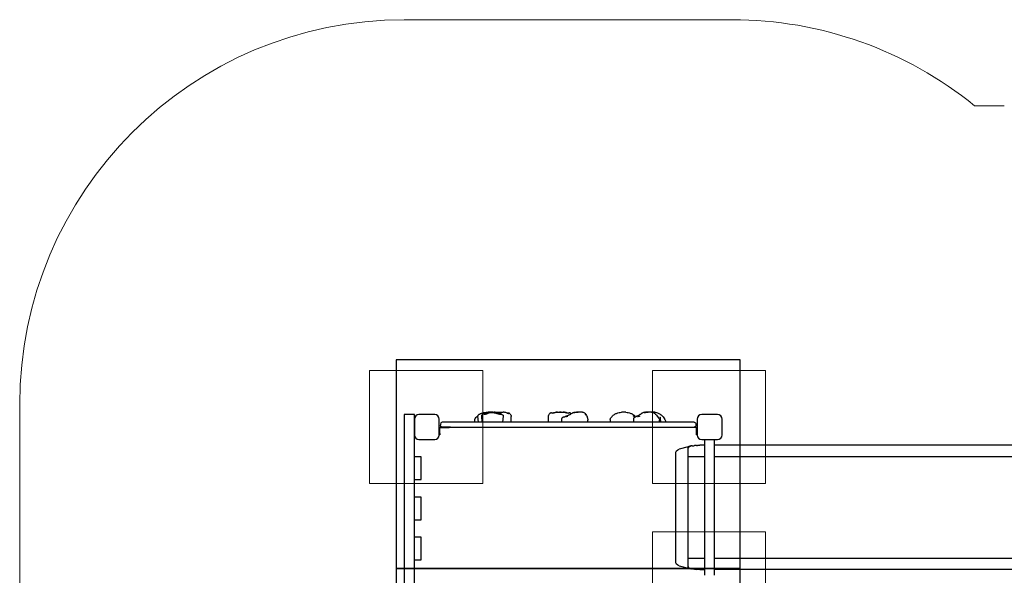
# Model space of a CAD drawing. Units: millimetres. Extents: x 1684 to 20336, y -6443 to 7315.
# Drawn here: x 1684 to 6036, y 4860 to 7315 of the extents above; entities that cross this region are included whole.
import ezdxf

# ---------------------------------------------------------------- set-up
doc = ezdxf.new("R2010")
doc.units = ezdxf.units.MM
for name, color, linetype, lineweight in [('Aufprall', 72, 'Continuous', 9), ('Fundament', 9, 'Continuous', 5), ('Geräte', 130, 'Continuous', 25)]:
    doc.layers.add(name, color=color, linetype=linetype, lineweight=lineweight)

msp = doc.modelspace()

# ---------------------------------------------------------------- linework, layer by layer
at = {"layer": 'Aufprall'}
for p, q in [((3383.7, 7315.2), (4833.7, 7315.2)), ((5905, 6935.2), (6036.4, 6935.2)), ((1683.7, 4165.2), (1683.7, 5615.2))]:
    msp.add_line(p, q, dxfattribs=at)
for centre, start, end in [((3383.7, 5615.2), 90, 180), ((4833.7, 5615.2), 50.9386, 90)]:
    msp.add_arc(centre, 1700, start, end, dxfattribs=at)
at = {"layer": 'Fundament'}
for points in [[(3730.7, 5265.2), (3730.7, 5765.2), (3230.7, 5765.2), (3230.7, 5265.2)], [(4980.7, 5265.2), (4980.7, 5765.2), (4480.7, 5765.2), (4480.7, 5265.2)], [(4980.7, 4552.2), (4980.7, 5052.2), (4480.7, 5052.2), (4480.7, 4552.2)]]:
    msp.add_lwpolyline(points, close=True, dxfattribs=at)
at = {"layer": 'Geräte', "ltscale": 1.31579}
for p, q in [((3772.7, 5580.8), (3754.7, 5580.8)), ((3786.3, 5581.2), (3799.2, 5581.2)), ((3799.2, 5581.2), (3808.2, 5581.2)), ((3808.2, 5581.2), (3821.1, 5581.2)), ((4056.3, 5581.2), (4061.2, 5581.2)), ((4061.2, 5581.2), (4071.3, 5581.2)), ((4071.3, 5581.2), (4076.1, 5581.2)), ((4076.1, 5581.2), (4086.2, 5581.2)), ((4086.2, 5581.2), (4091.1, 5581.2)), ((4147.9, 5581.2), (4147.8, 5581.2)), ((4149.6, 5581.2), (4147.9, 5581.2)), ((4362.7, 5580.8), (4344.7, 5580.8)), ((4454.7, 5581.2), (4454.4, 5581.2)), ((4456, 5581.2), (4454.7, 5581.2)), ((4492.7, 5580.5), (4475.5, 5580.5)), ((3428.7, 5570.2), (3383.7, 5570.2)), ((3383.7, 5570.2), (3383.7, 4210.2)), ((3428.7, 4210.2), (3428.7, 5570.2)), ((3428.7, 5550.2), (3428.7, 5480.2)), ((3518.7, 5570.2), (3448.7, 5570.2)), ((3538.7, 5480.2), (3538.7, 5550.2)), ((3543.7, 5528.2), (3543.7, 5523.2)), ((4665.7, 5536.2), (3551.7, 5536.2)), ((3694.9, 5548), (3694.9, 5536.2)), ((3711.4, 5536.2), (3709, 5563.7)), ((3728.4, 5536.2), (3726, 5564)), ((3819.4, 5536.2), (3821.8, 5563.5)), ((3856.2, 5536.2), (3856.2, 5561.2)), ((4021.2, 5536.2), (4021.2, 5561.2)), ((4080.3, 5536.2), (4080.3, 5550.2)), ((4190.3, 5566.8), (4188.9, 5569.2)), ((4191, 5565.2), (4195.3, 5548.5)), ((4195.6, 5536.2), (4195.6, 5546)), ((4293.7, 5548.3), (4293.7, 5536.2)), ((4398, 5536.2), (4398, 5550.5)), ((4497.8, 5568.9), (4495.6, 5571.1)), ((4498.2, 5568.4), (4510.4, 5552)), ((4512.4, 5536.2), (4512.4, 5546)), ((4516.2, 5536.2), (4516.2, 5539.6)), ((4538.7, 5536.2), (4538.7, 5539.6)), ((4673.7, 5523.2), (4673.7, 5528.2)), ((4678.7, 5550.2), (4678.7, 5480.2)), ((4768.7, 5570.2), (4698.7, 5570.2)), ((4788.7, 5480.2), (4788.7, 5550.2)), ((3541.2, 5487.2), (3541.2, 5510.2)), ((3541.2, 5487.2), (3541.2, 5480.2)), ((3588.7, 5515.2), (3543.7, 5515.2)), ((3543.7, 5512.7), (3581.7, 5512.7)), ((3588.7, 5512.7), (3581.7, 5512.7)), ((3585.3, 5515.2), (4632.1, 5515.2)), ((3588.7, 5512.7), (3588.7, 5515.2)), ((4628.7, 5515.2), (4628.7, 5512.7)), ((4628.7, 5515.2), (4673.7, 5515.2)), ((4635.7, 5512.7), (4628.7, 5512.7)), ((4673.7, 5512.7), (4635.7, 5512.7)), ((4676.2, 5487.2), (4676.2, 5510.2)), ((4676.2, 5480.2), (4676.2, 5487.2)), ((3448.7, 5460.2), (3518.7, 5460.2)), ((3538.7, 5480.2), (3541.2, 5480.2)), ((4676.2, 5480.2), (4678.7, 5480.2)), ((4698.7, 5460.2), (4768.7, 5460.2)), ((4583.7, 4921.9), (4583.7, 5398.5)), ((4638.7, 5428.6), (4598.5, 5417.9)), ((4649.8, 5431.6), (4638.7, 5428.6)), ((4638.7, 5417.1), (4638.7, 5428.6)), ((4638.7, 4903.3), (4638.7, 5417.1)), ((4711.7, 5435.2), (4690.5, 5435.2)), ((6986.2, 5435.2), (4755.7, 5435.2)), ((3458.7, 5383.1), (3428.7, 5383.1)), ((3458.7, 5283.1), (3458.7, 5383.1)), ((3428.7, 5283.1), (3458.7, 5283.1)), ((3458.7, 5205.9), (3428.7, 5205.9)), ((3458.7, 5105.9), (3458.7, 5205.9)), ((3428.7, 5105.9), (3458.7, 5105.9)), ((3458.7, 5028.8), (3428.7, 5028.8)), ((3458.7, 4928.8), (3458.7, 5028.8)), ((3428.7, 4928.8), (3458.7, 4928.8)), ((4868.7, 4890.2), (3348.7, 4890.2)), ((3348.7, 4890.2), (4868.7, 4890.2)), ((3348.7, 4890.2), (4868.7, 4890.2)), ((4598.5, 4902.6), (4638.7, 4891.8)), ((4638.7, 4891.8), (4638.7, 4903.3)), ((4638.7, 4891.8), (4649.8, 4888.9)), ((4690.5, 4885.2), (4711.7, 4885.2)), ((6986.2, 4885.2), (4755.7, 4885.2))]:
    msp.add_line(p, q, dxfattribs=at)
at = {"layer": 'Geräte'}
for p, q in [((4711.7, 5460.2), (4711.7, 4860.2)), ((4755.7, 4860.2), (4755.7, 5460.2)), ((4638.7, 5385.8), (4711.7, 5385.8)), ((4755.7, 5385.8), (7599.5, 5385.8)), ((4711.7, 4934.6), (4638.7, 4934.6)), ((7599.5, 4934.6), (4755.7, 4934.6))]:
    msp.add_line(p, q, dxfattribs=at)
at = {"layer": 'Geräte', "ltscale": 1.31579}
msp.add_lwpolyline([(4868.7, 5812), (3348.7, 5812), (3348.7, 4890.2), (3348.7, 3968.4), (4868.7, 3968.4), (4868.7, 4890.2)], close=True, dxfattribs=at)
at = {"layer": 'Geräte', "ltscale": 1.31579, "extrusion": (0, 0, -1)}
for centre, radius, start, end in [((-3763.7, 5454.8), 126.4, 73.3844, 75.5249), ((-3763.7, 5484.6), 96.7, 76.3506, 84.6578), ((-3763.7, 5484.6), 96.7, 95.3422, 100.0899), ((-3763.7, 5454.8), 126.4, 112.4053, 115.7139), ((-3836.2, 5561.2), 20, 132.7681, 180), ((-4041.2, 5561.2), 20, 0, 47.2319), ((-4106.2, 5561.2), 20, 132.7681, 140.7504), ((-4353.7, 5484.6), 96.7, 70.7598, 84.6578), ((-4353.7, 5484.6), 96.7, 95.3422, 109.2402), ((-4483.7, 5523.4), 57.8, 98.956, 122.1334), ((-4185.6, 5546), 10, 165.6007, 180), ((-4502.4, 5546), 10, 143.5258, 180), ((-4506.2, 5539.6), 10, 177.0962, 180), ((-4483.7, 5523.4), 57.8, 132.7592, 160.2501), ((-4528.7, 5539.6), 10, 160.2501, 180), ((-4665.7, 5528.2), 8, 90, 180), ((-3543.7, 5510.2), 2.5, 0, 90), ((-3551.7, 5523.2), 8, 270, 0), ((-4665.7, 5523.2), 8, 180, 270), ((-4673.7, 5510.2), 5, 90, 180), ((-4603.7, 5398.5), 20, 0, 75), ((-4603.7, 4921.9), 20, 285, 0)]:
    msp.add_arc(centre, radius, start, end, dxfattribs=at)
at = {"layer": 'Geräte', "ltscale": 1.31579}
for centre, radius, start, end in [((3448.7, 5550.2), 20, 90, 180), ((3518.7, 5550.2), 20, 0, 90), ((3551.7, 5528.2), 8, 90, 180), ((4698.7, 5550.2), 20, 90, 180), ((4768.7, 5550.2), 20, 0, 90), ((3543.7, 5510.2), 5, 90, 180), ((4673.7, 5510.2), 2.5, 0, 90), ((3448.7, 5480.2), 20, 180, 270), ((3518.7, 5480.2), 20, 270, 0), ((4698.7, 5480.2), 20, 180, 270), ((4768.7, 5480.2), 20, 270, 0)]:
    msp.add_arc(centre, radius, start, end, dxfattribs=at)
at = {"layer": 'Geräte', "ltscale": 1.31579, "extrusion": (0, 0, -1)}
for centre, major_axis, ratio, start_param, end_param in [((3788.8, 5556.4), (18, -18.7), 0.902769, 3.845608, 3.858372), ((3818.6, 5556.5), (17.9, 18.7), 0.903275, 5.569269, 5.582081)]:
    msp.add_ellipse(centre, major_axis=major_axis, ratio=ratio, start_param=start_param, end_param=end_param, dxfattribs=at)
at = {"layer": 'Geräte', "ltscale": 1.31579}
for centre, major_axis, ratio, start_param, end_param in [((4058.8, 5556.5), (-17.9, 18.7), 0.903275, 5.569269, 5.582081), ((4088.6, 5556.4), (-18, -18.7), 0.902769, 3.845608, 3.858372), ((4147.8, 5530.2), (0, 51), 0.990197, 0, 0.049592), ((4181.4, 5562.1), (9.26, 3.88), 0.781764, 6.168843, 7.285717), ((4490.5, 5562.1), (7.57, 6.56), 0.653703, 6.23289, 6.854245)]:
    msp.add_ellipse(centre, major_axis=major_axis, ratio=ratio, start_param=start_param, end_param=end_param, dxfattribs=at)
for points, knots in [([(3727.6, 5576), (3726.9, 5575.8), (3726.2, 5575.5), (3724.8, 5575), (3724.1, 5574.8), (3722.5, 5574.2), (3721.7, 5573.9), (3720.1, 5573.2), (3719.3, 5572.9), (3717.7, 5572.1), (3716.8, 5571.8), (3715.9, 5571.4)], [4.175898, 4.175898, 4.175898, 4.175898, 4.491867, 4.491867, 4.807835, 4.807835, 5.123803, 5.123803, 5.439771, 5.439771, 5.75574, 5.75574, 5.75574, 5.75574]), ([(3727.9, 5568.8), (3728.4, 5569.3), (3728.8, 5569.8), (3729.6, 5570.6), (3730, 5571), (3730.5, 5571.6), (3730.7, 5571.8), (3730.8, 5572.1), (3730.8, 5572.1), (3730.8, 5572.1)], [0, 0, 0, 0, 0.390958, 0.390958, 0.781916, 0.781916, 1.172875, 1.172875, 1.396166, 1.396166, 1.396166, 1.396166]), ([(3731.8, 5576.9), (3731.8, 5576.9), (3731.8, 5576.9), (3732, 5576.9), (3732.1, 5576.9), (3732.3, 5576.9), (3732.4, 5576.9), (3732.6, 5576.9), (3732.6, 5576.9), (3732.8, 5576.8), (3732.9, 5576.8), (3733.1, 5576.8), (3733.2, 5576.8), (3733.4, 5576.8), (3733.5, 5576.8), (3733.5, 5576.8), (3733.5, 5576.8), (3733.5, 5576.8)], [-0.0072813, -0.0072813, -0.0072813, -0.0072813, 0, 0, 0.1576908, 0.1576908, 0.2461267, 0.2461267, 0.3185552, 0.3185552, 0.4017008, 0.4017008, 0.5400223, 0.5400223, 0.5773463, 0.5773463, 0.5846266, 0.5846266, 0.5846266, 0.5846266]), ([(3765.7, 5580.6), (3763.9, 5580.5), (3761.8, 5580.4), (3757.5, 5580.1), (3755.2, 5579.9), (3750.7, 5579.5), (3748.4, 5579.3), (3744.1, 5578.9), (3742.1, 5578.6), (3738.4, 5578.2), (3736.8, 5578), (3734.1, 5577.6), (3733.1, 5577.5), (3732.2, 5577.3), (3732.2, 5577.2), (3732.1, 5577.2)], [0, 0, 0, 0, 0.680867, 0.680867, 1.357315, 1.357315, 2.031894, 2.031894, 2.711761, 2.711761, 3.398543, 3.398543, 4.106838, 4.106838, 4.168049, 4.168049, 4.168049, 4.168049]), ([(3733, 5576.9), (3733, 5576.9), (3733.1, 5576.9), (3733.4, 5576.9), (3733.8, 5576.9), (3735.2, 5576.9), (3736.2, 5576.9), (3738.9, 5577.1), (3740.6, 5577.2), (3744.3, 5577.4), (3746.4, 5577.5), (3750.8, 5577.9), (3753, 5578.1), (3757.4, 5578.5), (3759.6, 5578.7), (3763, 5579), (3764.3, 5579.2), (3765.6, 5579.3)], [5.002381, 5.002381, 5.002381, 5.002381, 5.165049, 5.165049, 5.565096, 5.565096, 6.153093, 6.153093, 6.799376, 6.799376, 7.464018, 7.464018, 8.130862, 8.130862, 8.798273, 8.798273, 9.259865, 9.259865, 9.259865, 9.259865]), ([(3748.2, 5577.4), (3747.2, 5577.4), (3746.1, 5577.3), (3743.7, 5577), (3742.5, 5576.8), (3740.3, 5576.3), (3739.2, 5575.9), (3737.3, 5575.2), (3736.5, 5574.8), (3735.3, 5574), (3734.9, 5573.6), (3734.6, 5572.8), (3734.7, 5572.5), (3735.3, 5572), (3735.8, 5571.7), (3737.3, 5571.4), (3738.2, 5571.3), (3740.2, 5571.3), (3741.3, 5571.4), (3743.7, 5571.7), (3744.9, 5572), (3747.1, 5572.5), (3748.2, 5572.8), (3750.1, 5573.6), (3750.9, 5574), (3752.1, 5574.8), (3752.5, 5575.2), (3752.8, 5575.9), (3752.7, 5576.3), (3752.1, 5576.8), (3751.5, 5577), (3750.1, 5577.3), (3749.2, 5577.4), (3748.2, 5577.4)], [0, 0, 0, 0, 0.338079, 0.338079, 0.676157, 0.676157, 1.034333, 1.034333, 1.392509, 1.392509, 1.751396, 1.751396, 2.110284, 2.110284, 2.448442, 2.448442, 2.7866, 2.7866, 3.124758, 3.124758, 3.462917, 3.462917, 3.821804, 3.821804, 4.180691, 4.180691, 4.538867, 4.538867, 4.897043, 4.897043, 5.235122, 5.235122, 5.5732, 5.5732, 5.5732, 5.5732]), ([(3765.6, 5579.3), (3766.7, 5579.4), (3767.9, 5579.5), (3770.5, 5579.6), (3771.9, 5579.6), (3774.6, 5579.4), (3776, 5579.3), (3778.8, 5579), (3780.1, 5578.8), (3782.8, 5578.3), (3784, 5578), (3785.2, 5577.7)], [0, 0, 0, 0, 0.394538, 0.394538, 0.789076, 0.789076, 1.183614, 1.183614, 1.578151, 1.578151, 1.972689, 1.972689, 1.972689, 1.972689]), ([(3785.1, 5578.9), (3783.9, 5579.2), (3782.7, 5579.4), (3780.1, 5579.8), (3778.7, 5580), (3776, 5580.3), (3774.6, 5580.4), (3771.9, 5580.6), (3770.6, 5580.7), (3768.1, 5580.7), (3766.9, 5580.7), (3765.7, 5580.6)], [0, 0, 0, 0, 0.393256, 0.393256, 0.786512, 0.786512, 1.179768, 1.179768, 1.573024, 1.573024, 1.96628, 1.96628, 1.96628, 1.96628]), ([(3785.9, 5581.2), (3783.9, 5581.2), (3781.9, 5580.9), (3779.3, 5580.4), (3778.7, 5580.3), (3778.2, 5580.1)], [0, 0, 0, 0, 0.552832, 0.552832, 0.7113939, 0.7113939, 0.7113939, 0.7113939]), ([(3811.9, 5571.7), (3811.1, 5572), (3810.1, 5572.3), (3807.5, 5573.1), (3806, 5573.6), (3802.7, 5574.5), (3800.9, 5575), (3797, 5576), (3795, 5576.6), (3791, 5577.5), (3789, 5578), (3786.4, 5578.6), (3785.8, 5578.8), (3785.1, 5578.9)], [4.265338, 4.265338, 4.265338, 4.265338, 4.934402, 4.934402, 5.549803, 5.549803, 6.161464, 6.161464, 6.775432, 6.775432, 7.386015, 7.386015, 7.610659, 7.610659, 7.610659, 7.610659]), ([(3785.2, 5577.7), (3786.9, 5577.2), (3788.8, 5576.7), (3792.6, 5575.7), (3794.6, 5575.2), (3798.5, 5574.3), (3800.3, 5573.8), (3803.8, 5573), (3805.4, 5572.6), (3808, 5572.1), (3809.1, 5571.8), (3810.2, 5571.6), (3810.5, 5571.6), (3810.9, 5571.5), (3811.1, 5571.5), (3811.1, 5571.5), (3811.2, 5571.5), (3811.2, 5571.5)], [0, 0, 0, 0, 0.598857, 0.598857, 1.205482, 1.205482, 1.806545, 1.806545, 2.390549, 2.390549, 2.947849, 2.947849, 3.197298, 3.197298, 3.401285, 3.401285, 3.456247, 3.456247, 3.456247, 3.456247]), ([(3796.3, 5576.2), (3795.8, 5576.7), (3795.5, 5577.2), (3794.9, 5578.3), (3794.7, 5578.8), (3794.7, 5579.6), (3794.7, 5579.8), (3794.9, 5580.1), (3795, 5580.2), (3795.2, 5580.5), (3795.3, 5580.6), (3795.8, 5580.8), (3796.1, 5580.9), (3796.8, 5581.1), (3797.3, 5581.2), (3798.3, 5581.2), (3798.7, 5581.2), (3799.2, 5581.2)], [4.570112, 4.570112, 4.570112, 4.570112, 4.856855, 4.856855, 5.198122, 5.198122, 5.365625, 5.365625, 5.487831, 5.487831, 5.613615, 5.613615, 5.799225, 5.799225, 6.003751, 6.003751, 6.175081, 6.175081, 6.175081, 6.175081]), ([(3808.2, 5581.2), (3808.3, 5581.2), (3808.5, 5581.2), (3809.6, 5581.2), (3810.4, 5581.2), (3811.3, 5580.9), (3811.6, 5580.8), (3812.1, 5580.6), (3812.2, 5580.5), (3812.4, 5580.2), (3812.5, 5580.1), (3812.7, 5579.7), (3812.7, 5579.5), (3812.7, 5578.8), (3812.4, 5578.1), (3811.6, 5576.8), (3810.9, 5576), (3809.3, 5574.5), (3808.2, 5573.8), (3807.1, 5573.3), (3807.1, 5573.3), (3807.1, 5573.3)], [0.937981, 0.937981, 0.937981, 0.937981, 0.991859, 0.991859, 1.324845, 1.324845, 1.50542, 1.50542, 1.629816, 1.629816, 1.752265, 1.752265, 1.922655, 1.922655, 2.2988, 2.2988, 2.713918, 2.713918, 3.147245, 3.147245, 3.155984, 3.155984, 3.155984, 3.155984]), ([(3846.4, 5573.9), (3846.4, 5573.9), (3846.3, 5573.9), (3846.1, 5574), (3845.9, 5574), (3845.2, 5574.3), (3844.7, 5574.5), (3843.2, 5575.1), (3842.2, 5575.5), (3839.4, 5576.7), (3837.6, 5577.5), (3833.5, 5579), (3831.1, 5579.7), (3826.4, 5580.8), (3824.1, 5581.2), (3821.7, 5581.2), (3821.6, 5581.2), (3821.4, 5581.2)], [0.814039, 0.814039, 0.814039, 0.814039, 0.947117, 0.947117, 1.156461, 1.156461, 1.445217, 1.445217, 1.875045, 1.875045, 2.488093, 2.488093, 3.173326, 3.173326, 3.797978, 3.797978, 3.831292, 3.831292, 3.831292, 3.831292]), ([(3839.2, 5576.8), (3839.5, 5576.9), (3839.8, 5576.9), (3841, 5577.2), (3841.8, 5577.4), (3843.4, 5577.6), (3844.2, 5577.7), (3845.7, 5577.6), (3846.4, 5577.5), (3848.1, 5577.1), (3849, 5576.6), (3849.8, 5575.9)], [0.388588, 0.388588, 0.388588, 0.388588, 0.56247, 0.56247, 1.12494, 1.12494, 1.68741, 1.68741, 2.24988, 2.24988, 2.81235, 2.81235, 2.81235, 2.81235]), ([(4040.1, 5576.1), (4039.1, 5576.5), (4038.2, 5576.8), (4036.4, 5577.2), (4035.6, 5577.4), (4034, 5577.6), (4033.2, 5577.7), (4031.7, 5577.6), (4031, 5577.5), (4029.3, 5577.1), (4028.4, 5576.6), (4027.6, 5575.9)], [0, 0, 0, 0, 0.56247, 0.56247, 1.12494, 1.12494, 1.68741, 1.68741, 2.24988, 2.24988, 2.81235, 2.81235, 2.81235, 2.81235]), ([(4038.2, 5576.8), (4039.3, 5577.2), (4040.5, 5577.7), (4043.9, 5579), (4046.3, 5579.7), (4051, 5580.8), (4053.3, 5581.2), (4055.7, 5581.2), (4055.8, 5581.2), (4055.9, 5581.2)], [2.093379, 2.093379, 2.093379, 2.093379, 2.488093, 2.488093, 3.173326, 3.173326, 3.797978, 3.797978, 3.831292, 3.831292, 3.831292, 3.831292]), ([(4061.2, 5581.2), (4059.6, 5581.2), (4058, 5581), (4054.8, 5580.2), (4053.1, 5579.7), (4049.7, 5578.5), (4048.1, 5578), (4045.2, 5577), (4044, 5576.6), (4042.3, 5576.2), (4041.7, 5576.1), (4040.9, 5576), (4040.6, 5576), (4040.2, 5576.1), (4040.1, 5576.1), (4040.1, 5576.1)], [0, 0, 0, 0, 0.473086, 0.473086, 0.985169, 0.985169, 1.496305, 1.496305, 1.935744, 1.935744, 2.230667, 2.230667, 2.461365, 2.461365, 2.67851, 2.67851, 2.67851, 2.67851]), ([(4076.1, 5581.2), (4076.3, 5581.2), (4076.6, 5581.2), (4076.9, 5581.2), (4077, 5581.2), (4077.1, 5581.1), (4077.1, 5581.1), (4077.2, 5581.1), (4077.2, 5581.1), (4077.2, 5581.1), (4077.2, 5581.1), (4077.2, 5581.1), (4077.2, 5581.1), (4077.2, 5581.1), (4077.2, 5581), (4077.2, 5581), (4077.2, 5581), (4077, 5580.9), (4076.9, 5580.8), (4076.6, 5580.7), (4076.3, 5580.6), (4075.7, 5580.5), (4075.4, 5580.4), (4074.6, 5580.3), (4074.2, 5580.3), (4073.3, 5580.3), (4072.8, 5580.3), (4072, 5580.4), (4071.6, 5580.5), (4071, 5580.6), (4070.7, 5580.7), (4070.3, 5580.9), (4070.2, 5581), (4070.2, 5581), (4070.2, 5581.1), (4070.2, 5581.1), (4070.2, 5581.1), (4070.2, 5581.1), (4070.2, 5581.1), (4070.2, 5581.1), (4070.2, 5581.1), (4070.3, 5581.1), (4070.3, 5581.1), (4070.3, 5581.2), (4070.4, 5581.2), (4070.6, 5581.2), (4070.7, 5581.2), (4071, 5581.2), (4071.2, 5581.2), (4071.3, 5581.2)], [0, 0, 0, 0, 0.111016, 0.111016, 0.207742, 0.207742, 0.234511, 0.234511, 0.250033, 0.250033, 0.26326, 0.26326, 0.279104, 0.279104, 0.308041, 0.308041, 0.369656, 0.369656, 0.472101, 0.472101, 0.590259, 0.590259, 0.7166, 0.7166, 0.846046, 0.846046, 0.980116, 0.980116, 1.118973, 1.118973, 1.252145, 1.252145, 1.386239, 1.386239, 1.417364, 1.417364, 1.433685, 1.433685, 1.446935, 1.446935, 1.462068, 1.462068, 1.487836, 1.487836, 1.539758, 1.539758, 1.627267, 1.627267, 1.697911, 1.697911, 1.697911, 1.697911]), ([(4107.2, 5576.1), (4107.2, 5576.1), (4107.1, 5576.1), (4106.7, 5576), (4106.4, 5576), (4105.7, 5576.1), (4105.2, 5576.2), (4104.1, 5576.5), (4103.3, 5576.7), (4101.5, 5577.2), (4100.4, 5577.6), (4097.7, 5578.5), (4096.1, 5579.1), (4092.8, 5580.1), (4091.1, 5580.6), (4088.4, 5581.1), (4087.3, 5581.2), (4086.2, 5581.2)], [0.018178, 0.018178, 0.018178, 0.018178, 0.262932, 0.262932, 0.486936, 0.486936, 0.719932, 0.719932, 1.002245, 1.002245, 1.379785, 1.379785, 1.863378, 1.863378, 2.376931, 2.376931, 2.696687, 2.696687, 2.696687, 2.696687]), ([(4091.4, 5581.2), (4093.5, 5581.2), (4095.5, 5580.9), (4099.7, 5580.1), (4101.9, 5579.5), (4105.8, 5578.1), (4107.6, 5577.4), (4109.2, 5576.8)], [0, 0, 0, 0, 0.552832, 0.552832, 1.164903, 1.164903, 1.737956, 1.737956, 1.737956, 1.737956]), ([(4119.8, 5575.9), (4119, 5576.6), (4118.1, 5577.1), (4116.4, 5577.5), (4115.7, 5577.6), (4114.2, 5577.7), (4113.4, 5577.6), (4111.8, 5577.4), (4111, 5577.2), (4109.2, 5576.8), (4108.2, 5576.5), (4107.2, 5576.1)], [1.016993, 1.016993, 1.016993, 1.016993, 1.579463, 1.579463, 2.141933, 2.141933, 2.704403, 2.704403, 3.266873, 3.266873, 3.829343, 3.829343, 3.829343, 3.829343]), ([(4115.8, 5570.3), (4116.1, 5570.4), (4116.4, 5570.6), (4117, 5571), (4117.3, 5571.1), (4117.9, 5571.5), (4118.2, 5571.7), (4118.8, 5572), (4119.1, 5572.2), (4119.7, 5572.6), (4119.9, 5572.8), (4120.2, 5573)], [5.2252452, 5.2252452, 5.2252452, 5.2252452, 5.3426748, 5.3426748, 5.4601043, 5.4601043, 5.5775339, 5.5775339, 5.6949634, 5.6949634, 5.812393, 5.812393, 5.812393, 5.812393]), ([(4139.7, 5580.6), (4138.3, 5580.4), (4137, 5580.1), (4134.2, 5579.4), (4132.9, 5579), (4130.2, 5578.1), (4128.9, 5577.6), (4126.3, 5576.4), (4125.1, 5575.8), (4122.6, 5574.5), (4121.4, 5573.7), (4120.2, 5573)], [-1.4092827, -1.4092827, -1.4092827, -1.4092827, -1.3249558, -1.3249558, -1.240629, -1.240629, -1.1563021, -1.1563021, -1.0719753, -1.0719753, -0.9876485, -0.9876485, -0.9876485, -0.9876485]), ([(4136.9, 5578.8), (4136.2, 5578.7), (4135.6, 5578.6), (4135.2, 5578.6), (4134.8, 5578.6), (4134.6, 5578.7), (4134.8, 5579), (4135.1, 5579.2), (4136, 5579.6), (4136.7, 5579.9), (4137.8, 5580.2), (4138.1, 5580.2), (4138.3, 5580.3)], [5.14166, 5.14166, 5.14166, 5.14166, 5.46524, 5.46524, 5.46524, 5.805355, 5.805355, 6.14547, 6.14547, 6.492379, 6.492379, 6.581118, 6.581118, 6.581118, 6.581118]), ([(4145.4, 5579), (4144.2, 5579.1), (4143.1, 5579.1), (4140.9, 5579.2), (4140, 5579.1), (4138.3, 5579), (4137.6, 5578.9), (4136.9, 5578.8)], [0, 0, 0, 0, 0.3536492, 0.3536492, 0.6508638, 0.6508638, 0.9392095, 0.9392095, 0.9392095, 0.9392095]), ([(4138.3, 5580.3), (4138.9, 5580.4), (4139.5, 5580.6), (4140.5, 5580.7), (4140.8, 5580.7), (4141.4, 5580.8), (4141.6, 5580.8), (4142.1, 5580.9), (4142.3, 5580.9), (4142.8, 5581), (4143.2, 5581), (4144.2, 5581.1), (4144.8, 5581.1), (4145.5, 5581.2), (4145.6, 5581.2), (4145.7, 5581.2)], [0, 0, 0, 0, 0.2247167, 0.2247167, 0.3250058, 0.3250058, 0.3954455, 0.3954455, 0.4655054, 0.4655054, 0.563919, 0.563919, 0.7607394, 0.7607394, 0.7856565, 0.7856565, 0.7856565, 0.7856565]), ([(4147.7, 5581.2), (4148.4, 5581.2), (4149.1, 5581.2), (4150.7, 5581.1), (4151.4, 5581), (4152.3, 5580.7), (4152.6, 5580.5), (4152.7, 5580.1), (4152.5, 5579.8), (4151.8, 5579.4), (4151.1, 5579.2), (4149.5, 5579), (4148.5, 5578.9), (4147.5, 5578.9), (4146.8, 5578.9), (4146.1, 5578.9), (4145.4, 5579)], [3.501986, 3.501986, 3.501986, 3.501986, 3.747763, 3.747763, 4.087355, 4.087355, 4.432998, 4.432998, 4.778641, 4.778641, 5.118728, 5.118728, 5.458814, 5.458814, 5.458814, 5.67399, 5.67399, 5.67399, 5.67399]), ([(4145.7, 5581.2), (4146.3, 5581.2), (4146.9, 5581.2), (4147.5, 5581.2), (4147.6, 5581.2), (4147.7, 5581.2)], [7.3342466, 7.3342466, 7.3342466, 7.3342466, 7.5192565, 7.5192565, 7.5371342, 7.5371342, 7.5371342, 7.5371342]), ([(4162.1, 5581.1), (4161.3, 5581.1), (4160.5, 5581.1), (4158.8, 5581.2), (4157.9, 5581.2), (4156.3, 5581.2), (4155.4, 5581.2), (4153.8, 5581.2), (4152.9, 5581.2), (4151.3, 5581.2), (4150.4, 5581.2), (4149.6, 5581.2)], [1.48987341, 1.48987341, 1.48987341, 1.48987341, 1.506058, 1.506058, 1.52224258, 1.52224258, 1.53842716, 1.53842716, 1.55461174, 1.55461174, 1.57079633, 1.57079633, 1.57079633, 1.57079633]), ([(4185.7, 5573.6), (4184.4, 5575.1), (4182.9, 5576.3), (4179.7, 5578.2), (4178, 5578.9), (4174.7, 5579.9), (4173.1, 5580.2), (4169.8, 5580.7), (4168.3, 5580.8), (4165.2, 5581), (4163.7, 5581.1), (4162.3, 5581.1), (4162.2, 5581.1), (4162.1, 5581.1)], [0, 0, 0, 0, 0.383948, 0.383948, 0.786957, 0.786957, 1.189966, 1.189966, 1.592975, 1.592975, 1.995984, 1.995984, 2.015046, 2.015046, 2.015046, 2.015046]), ([(4188.9, 5569.2), (4188.7, 5569.5), (4188.5, 5569.8), (4188.1, 5570.4), (4187.9, 5570.7), (4187.5, 5571.3), (4187.3, 5571.6), (4186.8, 5572.2), (4186.6, 5572.5), (4186.2, 5573), (4185.9, 5573.3), (4185.7, 5573.6)], [5.6723201, 5.6723201, 5.6723201, 5.6723201, 5.702692, 5.702692, 5.7330639, 5.7330639, 5.7634359, 5.7634359, 5.7938078, 5.7938078, 5.8241798, 5.8241798, 5.8241798, 5.8241798]), ([(4295.4, 5553.6), (4296.8, 5555.7), (4298.3, 5557.7), (4301.4, 5561.5), (4303, 5563.3), (4306.5, 5566.6), (4308.2, 5568.1), (4311.9, 5570.9), (4313.8, 5572.1), (4317.7, 5574.2), (4319.8, 5575.1), (4321.8, 5575.8)], [5.5701454, 5.5701454, 5.5701454, 5.5701454, 5.6732374, 5.6732374, 5.7763293, 5.7763293, 5.8794212, 5.8794212, 5.9825131, 5.9825131, 6.085605, 6.085605, 6.085605, 6.085605]), ([(4385.5, 5575.8), (4387.6, 5575.1), (4389.6, 5574.2), (4393.6, 5572.1), (4395.5, 5570.9), (4399.2, 5568.1), (4400.9, 5566.6), (4404, 5563.6), (4405.3, 5562.3), (4406.5, 5560.8)], [0.1975803, 0.1975803, 0.1975803, 0.1975803, 0.3006722, 0.3006722, 0.4037641, 0.4037641, 0.506856, 0.506856, 0.5883856, 0.5883856, 0.5883856, 0.5883856]), ([(4425.1, 5569.9), (4425.4, 5570.1), (4425.6, 5570.2), (4426.2, 5570.6), (4426.4, 5570.8), (4426.9, 5571.1), (4427.2, 5571.3), (4427.7, 5571.7), (4428, 5571.9), (4428.5, 5572.2), (4428.7, 5572.4), (4429, 5572.6)], [5.2099347, 5.2099347, 5.2099347, 5.2099347, 5.3304263, 5.3304263, 5.450918, 5.450918, 5.5714097, 5.5714097, 5.6919013, 5.6919013, 5.812393, 5.812393, 5.812393, 5.812393]), ([(4449.2, 5580.9), (4447.7, 5580.7), (4446.3, 5580.4), (4443.4, 5579.8), (4442, 5579.4), (4439.3, 5578.4), (4437.9, 5577.8), (4435.2, 5576.6), (4433.9, 5575.9), (4431.4, 5574.3), (4430.2, 5573.5), (4429, 5572.6)], [-1.4589365, -1.4589365, -1.4589365, -1.4589365, -1.3646789, -1.3646789, -1.2704213, -1.2704213, -1.1761637, -1.1761637, -1.0819061, -1.0819061, -0.9876485, -0.9876485, -0.9876485, -0.9876485]), ([(4449.4, 5578.8), (4448.4, 5578.7), (4447.5, 5578.6), (4446.8, 5578.6), (4446.1, 5578.6), (4445.5, 5578.7), (4444.8, 5579), (4444.6, 5579.2), (4444.8, 5579.6), (4445.1, 5579.9), (4445.8, 5580.2), (4446, 5580.2), (4446.2, 5580.3)], [5.14166, 5.14166, 5.14166, 5.14166, 5.46524, 5.46524, 5.46524, 5.805355, 5.805355, 6.14547, 6.14547, 6.492379, 6.492379, 6.581118, 6.581118, 6.581118, 6.581118]), ([(4446.2, 5580.3), (4446.6, 5580.4), (4447, 5580.6), (4447.8, 5580.7), (4448.1, 5580.7), (4448.5, 5580.8), (4448.7, 5580.8), (4449.1, 5580.9), (4449.3, 5580.9), (4449.8, 5581), (4450.1, 5581), (4451, 5581.1), (4451.7, 5581.1), (4452.4, 5581.2), (4452.5, 5581.2), (4452.6, 5581.2)], [0, 0, 0, 0, 0.2247167, 0.2247167, 0.3250058, 0.3250058, 0.3954455, 0.3954455, 0.4655054, 0.4655054, 0.563919, 0.563919, 0.7607394, 0.7607394, 0.7856565, 0.7856565, 0.7856565, 0.7856565]), ([(4458.3, 5579), (4457.3, 5579.1), (4456.2, 5579.1), (4454, 5579.2), (4453, 5579.1), (4451.1, 5579), (4450.2, 5578.9), (4449.4, 5578.8)], [0, 0, 0, 0, 0.3536492, 0.3536492, 0.6508638, 0.6508638, 0.9392095, 0.9392095, 0.9392095, 0.9392095]), ([(4454.4, 5581.2), (4454.2, 5581.2), (4453.9, 5581.2), (4453.5, 5581.2), (4453.3, 5581.2), (4452.8, 5581.2), (4452.6, 5581.2), (4452.2, 5581.2), (4451.9, 5581.2), (4451.5, 5581.1), (4451.3, 5581.1), (4451, 5581.1)], [-1.57079633, -1.57079633, -1.57079633, -1.57079633, -1.5565048, -1.5565048, -1.54221328, -1.54221328, -1.52792175, -1.52792175, -1.51363022, -1.51363022, -1.4993387, -1.4993387, -1.4993387, -1.4993387]), ([(4452.6, 5581.2), (4453.2, 5581.2), (4453.9, 5581.2), (4454.5, 5581.2), (4454.6, 5581.2), (4454.7, 5581.2)], [7.3342466, 7.3342466, 7.3342466, 7.3342466, 7.5192565, 7.5192565, 7.5371342, 7.5371342, 7.5371342, 7.5371342]), ([(4454.7, 5581.2), (4455.5, 5581.2), (4456.3, 5581.2), (4458.3, 5581.1), (4459.3, 5581), (4460.9, 5580.7), (4461.6, 5580.5), (4462.5, 5580.1), (4462.7, 5579.8), (4462.7, 5579.4), (4462.5, 5579.2), (4461.5, 5579), (4460.9, 5578.9), (4460.1, 5578.9), (4459.5, 5578.9), (4459, 5578.9), (4458.3, 5579)], [3.501986, 3.501986, 3.501986, 3.501986, 3.747763, 3.747763, 4.087355, 4.087355, 4.432998, 4.432998, 4.778641, 4.778641, 5.118728, 5.118728, 5.458814, 5.458814, 5.458814, 5.67399, 5.67399, 5.67399, 5.67399]), ([(4467, 5581.1), (4466.3, 5581.1), (4465.6, 5581.1), (4464.1, 5581.2), (4463.4, 5581.2), (4461.9, 5581.2), (4461.1, 5581.2), (4459.7, 5581.2), (4458.9, 5581.2), (4457.5, 5581.2), (4456.7, 5581.2), (4456, 5581.2)], [1.48987341, 1.48987341, 1.48987341, 1.48987341, 1.506058, 1.506058, 1.52224258, 1.52224258, 1.53842716, 1.53842716, 1.55461174, 1.55461174, 1.57079633, 1.57079633, 1.57079633, 1.57079633]), ([(4490.6, 5575.3), (4489.2, 5576.3), (4487.5, 5577.2), (4484.2, 5578.6), (4482.5, 5579.1), (4479.2, 5580), (4477.5, 5580.3), (4474.2, 5580.7), (4472.6, 5580.8), (4469.7, 5581), (4468.3, 5581.1), (4467, 5581.1)], [0, 0, 0, 0, 0.403009, 0.403009, 0.806018, 0.806018, 1.209027, 1.209027, 1.612036, 1.612036, 2.015046, 2.015046, 2.015046, 2.015046]), ([(4495.6, 5571.1), (4495.3, 5571.4), (4495, 5571.7), (4494.4, 5572.3), (4494, 5572.6), (4493.4, 5573.2), (4493.1, 5573.4), (4492.4, 5574), (4492, 5574.3), (4491.3, 5574.8), (4491, 5575), (4490.6, 5575.3)], [5.6723201, 5.6723201, 5.6723201, 5.6723201, 5.702692, 5.702692, 5.7330639, 5.7330639, 5.7634359, 5.7634359, 5.7938078, 5.7938078, 5.8241798, 5.8241798, 5.8241798, 5.8241798]), ([(4514.4, 5572.4), (4514.4, 5572.4), (4514.5, 5572.3), (4514.9, 5572), (4515.2, 5571.8), (4516, 5571.3), (4516.5, 5570.9), (4517.6, 5570.1), (4518.2, 5569.6), (4518.7, 5569.2)], [2.1830056, 2.1830056, 2.1830056, 2.1830056, 2.3413217, 2.3413217, 2.4996379, 2.4996379, 2.7018678, 2.7018678, 2.9040978, 2.9040978, 2.9040978, 2.9040978]), ([(3699.4, 5556), (3699.2, 5555.8), (3698.9, 5555.6), (3698.4, 5555.1), (3698.2, 5554.9), (3697.7, 5554.4), (3697.5, 5554.1), (3697, 5553.6), (3696.8, 5553.3), (3696.3, 5552.6), (3696.1, 5552.3), (3695.7, 5551.5), (3695.5, 5551.1), (3695.1, 5550), (3694.9, 5549.3), (3694.9, 5548)], [0, 0, 0, 0, 0.0740886, 0.0740886, 0.1481772, 0.1481772, 0.2222657, 0.2222657, 0.2963543, 0.2963543, 0.3333986, 0.3333986, 0.3519208, 0.3519208, 0.3704429, 0.3704429, 0.3704429, 0.3704429]), ([(3709, 5563.7), (3708, 5563), (3707, 5562.3), (3703.7, 5559.8), (3701.5, 5557.9), (3699.4, 5556)], [10.573892, 10.573892, 10.573892, 10.573892, 10.916054, 10.916054, 11.711866, 11.711866, 11.711866, 11.711866]), ([(3715.9, 5571.4), (3715.4, 5571.1), (3714.9, 5570.8), (3713.9, 5570.3), (3713.4, 5570.1), (3712.5, 5569.5), (3712.1, 5569.3), (3711.2, 5568.6), (3710.8, 5568.3), (3710.1, 5567.5), (3709.9, 5567.2), (3709.5, 5566.4), (3709.2, 5565.8), (3709, 5564.5), (3709, 5564.1), (3709, 5563.7)], [0, 0, 0, 0, 0.1861141, 0.1861141, 0.3722283, 0.3722283, 0.5583424, 0.5583424, 0.7444566, 0.7444566, 0.8087715, 0.8087715, 0.8957079, 0.8957079, 0.9305707, 0.9305707, 0.9305707, 0.9305707]), ([(3726, 5564), (3725.9, 5564.6), (3726, 5565.1), (3726.1, 5566), (3726.3, 5566.4), (3726.6, 5567), (3726.7, 5567.3), (3727.1, 5567.9), (3727.2, 5568.1), (3727.6, 5568.5), (3727.7, 5568.7), (3727.9, 5568.8)], [0.3354813, 0.3354813, 0.3354813, 0.3354813, 0.374974, 0.374974, 0.4144667, 0.4144667, 0.4539594, 0.4539594, 0.4934521, 0.4934521, 0.5329448, 0.5329448, 0.5329448, 0.5329448]), ([(3818.5, 5568.7), (3818.6, 5568.7), (3818.8, 5568.6), (3819, 5568.5), (3819.2, 5568.4), (3819.5, 5568.2), (3819.7, 5568.1), (3820.1, 5567.7), (3820.4, 5567.4), (3821.1, 5566.6), (3821.4, 5566.1), (3821.7, 5564.8), (3821.8, 5564.2), (3821.8, 5563.5), (3821.8, 5563.5), (3821.8, 5563.5)], [3.9135469, 3.9135469, 3.9135469, 3.9135469, 4.0064295, 4.0064295, 4.0993121, 4.0993121, 4.1921948, 4.1921948, 4.2779715, 4.2779715, 4.3372814, 4.3372814, 4.3777007, 4.3777007, 4.37796, 4.37796, 4.37796, 4.37796]), ([(4080.3, 5550.2), (4080.3, 5551.3), (4080.5, 5552.3), (4081.1, 5554.2), (4081.5, 5555), (4082.5, 5556.6), (4083.1, 5557.1), (4084.3, 5558.3), (4084.8, 5558.6), (4085.9, 5559.2), (4086.3, 5559.4), (4087, 5559.7), (4087.2, 5559.8), (4087.7, 5559.9), (4087.9, 5560), (4088.6, 5560.2), (4088.9, 5560.2), (4089.8, 5560.4), (4090.3, 5560.5), (4091.5, 5560.8), (4092.2, 5561), (4093.7, 5561.3), (4094.5, 5561.5), (4095.5, 5561.7), (4095.6, 5561.8), (4095.8, 5561.8)], [6.776413, 6.776413, 6.776413, 6.776413, 6.789989, 6.789989, 6.805963, 6.805963, 6.828311, 6.828311, 6.864898, 6.864898, 6.921971, 6.921971, 6.985949, 6.985949, 7.077325, 7.077325, 7.306808, 7.306808, 7.601633, 7.601633, 7.896457, 7.896457, 8.191282, 8.191282, 8.250535, 8.250535, 8.250535, 8.250535]), ([(4115.8, 5570.3), (4114.6, 5569.5), (4113.3, 5568.8), (4110.7, 5567.4), (4109.4, 5566.7), (4106.8, 5565.5), (4105.4, 5565), (4102.7, 5563.9), (4101.4, 5563.4), (4098.6, 5562.6), (4097.2, 5562.2), (4095.8, 5561.8)], [4.1905882, 4.1905882, 4.1905882, 4.1905882, 4.2487554, 4.2487554, 4.3069227, 4.3069227, 4.3650899, 4.3650899, 4.4232572, 4.4232572, 4.4814244, 4.4814244, 4.4814244, 4.4814244]), ([(4106, 5563.6), (4106, 5563.6), (4105.9, 5563.6), (4105.8, 5563.6), (4105.7, 5563.6), (4105.3, 5563.5), (4104.9, 5563.4), (4104.1, 5563.3), (4103.7, 5563.2), (4102.9, 5563), (4102.4, 5562.9), (4101.5, 5562.6), (4101, 5562.5), (4100.1, 5562.3), (4099.6, 5562.1), (4098.8, 5561.9), (4098.5, 5561.8), (4097.9, 5561.6), (4097.6, 5561.5), (4097.4, 5561.4), (4097.4, 5561.3), (4097.5, 5561.3), (4097.6, 5561.3), (4097.8, 5561.3), (4097.9, 5561.3), (4098.4, 5561.3), (4098.8, 5561.4), (4099.7, 5561.5), (4100.2, 5561.6), (4101.2, 5561.8), (4101.7, 5561.9), (4102.7, 5562.1), (4103.2, 5562.3), (4104.1, 5562.5), (4104.5, 5562.6), (4105.2, 5562.9), (4105.5, 5563), (4105.9, 5563.2), (4106.1, 5563.3), (4106.3, 5563.4), (4106.3, 5563.5), (4106.3, 5563.6), (4106.2, 5563.6), (4106.1, 5563.6), (4106.1, 5563.6), (4106, 5563.6)], [-2.899292, -2.899292, -2.899292, -2.899292, -2.83211, -2.83211, -2.764929, -2.764929, -2.627521, -2.627521, -2.491517, -2.491517, -2.346939, -2.346939, -2.201068, -2.201068, -2.04472, -2.04472, -1.881118, -1.881118, -1.713206, -1.713206, -1.536221, -1.536221, -1.449646, -1.449646, -1.363071, -1.363071, -1.186085, -1.186085, -1.018173, -1.018173, -0.854572, -0.854572, -0.698224, -0.698224, -0.552352, -0.552352, -0.407774, -0.407774, -0.271771, -0.271771, -0.134363, -0.134363, -0.067181, -0.067181, 0, 0, 0, 0]), ([(4116.2, 5570.3), (4116.2, 5570.3), (4116.2, 5570.3), (4116.1, 5570.3), (4115.9, 5570.3), (4115.8, 5570.3)], [-1.576814, -1.576814, -1.576814, -1.576814, -1.574374, -1.574374, -1.3966979, -1.3966979, -1.3966979, -1.3966979]), ([(4293.7, 5548.3), (4293.7, 5549), (4293.8, 5549.6), (4294, 5550.6), (4294.1, 5551), (4294.4, 5551.7), (4294.5, 5552), (4294.8, 5552.5), (4294.9, 5552.7), (4295.1, 5553.2), (4295.3, 5553.4), (4295.4, 5553.6)], [0.5322427, 0.5322427, 0.5322427, 0.5322427, 0.562228, 0.562228, 0.5922133, 0.5922133, 0.6221986, 0.6221986, 0.6521839, 0.6521839, 0.6821693, 0.6821693, 0.6821693, 0.6821693]), ([(4396.6, 5565.8), (4396.6, 5565.8), (4396.6, 5565.7), (4396.5, 5565.7), (4396.5, 5565.6), (4396.5, 5565.5), (4396.5, 5565.5), (4396.5, 5565.4), (4396.5, 5565.3), (4396.6, 5565.1), (4396.6, 5565), (4396.7, 5564.8), (4396.7, 5564.7), (4396.9, 5564.5), (4396.9, 5564.4), (4397.1, 5564.1), (4397.2, 5564), (4397.4, 5563.7), (4397.6, 5563.6), (4397.7, 5563.5), (4397.7, 5563.5), (4397.8, 5563.4), (4398, 5563.2), (4398.3, 5563), (4398.5, 5562.9), (4398.8, 5562.7), (4399, 5562.5), (4399.4, 5562.3), (4399.7, 5562.2), (4400.2, 5562), (4400.5, 5561.9), (4401.1, 5561.7), (4401.4, 5561.6), (4401.6, 5561.5)], [-2.3382175, -2.3382175, -2.3382175, -2.3382175, -2.2922124, -2.2922124, -2.2508055, -2.2508055, -2.2444568, -2.2444568, -2.1988599, -2.1988599, -2.1448958, -2.1448958, -2.0884893, -2.0884893, -2.0299757, -2.0299757, -1.9699827, -1.9699827, -1.9081841, -1.9081841, -1.9039764, -1.9039764, -1.8443108, -1.8443108, -1.778276, -1.778276, -1.7104103, -1.7104103, -1.6409243, -1.6409243, -1.5454701, -1.5454701, -1.4578096, -1.4578096, -1.4578096, -1.4578096]), ([(4401.6, 5561.5), (4401.8, 5561.4), (4401.9, 5561.4), (4402.5, 5561.2), (4402.9, 5561.2), (4403.3, 5561.4), (4403.4, 5561.6), (4403.2, 5562), (4403.1, 5562.3), (4402.7, 5562.8), (4402.5, 5563), (4402.2, 5563.3), (4402.1, 5563.4), (4401.9, 5563.6), (4401.6, 5563.8), (4401.1, 5564.2), (4400.8, 5564.4), (4400.1, 5564.9), (4399.8, 5565), (4399.1, 5565.4), (4398.7, 5565.6), (4398.1, 5565.8), (4397.8, 5565.9), (4397.3, 5566), (4397.2, 5566), (4396.9, 5566), (4396.9, 5566), (4396.7, 5565.9), (4396.7, 5565.9), (4396.6, 5565.8), (4396.6, 5565.8), (4396.6, 5565.8)], [-1.45781, -1.45781, -1.45781, -1.45781, -1.412505, -1.412505, -1.229464, -1.229464, -1.05906, -1.05906, -0.915838, -0.915838, -0.784465, -0.784465, -0.761018, -0.761018, -0.665196, -0.665196, -0.545361, -0.545361, -0.430859, -0.430859, -0.31454, -0.31454, -0.198875, -0.198875, -0.140845, -0.140845, -0.082814, -0.082814, -0.041407, -0.041407, -0.004598, -0.004598, -0.004598, -0.004598]), ([(4397.3, 5563.9), (4397.3, 5563.9), (4397.3, 5563.9), (4397.2, 5564), (4397.2, 5564.1), (4397.1, 5564.3), (4397.1, 5564.4), (4397, 5564.6), (4397, 5564.7), (4397, 5564.8), (4397, 5564.8), (4397, 5564.9), (4397, 5565), (4397, 5565), (4397.1, 5565.1), (4397.1, 5565.1)], [2.0856807, 2.0856807, 2.0856807, 2.0856807, 2.0884893, 2.0884893, 2.1448958, 2.1448958, 2.1988599, 2.1988599, 2.2444568, 2.2444568, 2.2508055, 2.2508055, 2.2922124, 2.2922124, 2.3382175, 2.3382175, 2.3382175, 2.3382175]), ([(4397.1, 5565.1), (4397.1, 5565.1), (4397.1, 5565.1), (4397.1, 5565.2), (4397.2, 5565.2), (4397.3, 5565.3), (4397.3, 5565.3), (4397.5, 5565.3), (4397.6, 5565.3), (4397.9, 5565.2), (4398.2, 5565.1), (4398.6, 5564.8), (4398.9, 5564.7), (4399.4, 5564.3), (4399.7, 5564.1), (4400.1, 5563.7), (4400.4, 5563.5), (4400.8, 5563.1), (4400.9, 5562.9), (4401.1, 5562.7), (4401.2, 5562.6), (4401.4, 5562.3), (4401.6, 5562.1), (4401.8, 5561.7), (4401.9, 5561.5), (4401.9, 5561.4)], [0.004598, 0.004598, 0.004598, 0.004598, 0.041407, 0.041407, 0.082814, 0.082814, 0.140845, 0.140845, 0.198875, 0.198875, 0.31454, 0.31454, 0.430859, 0.430859, 0.545361, 0.545361, 0.665196, 0.665196, 0.761018, 0.761018, 0.784465, 0.784465, 0.915838, 0.915838, 1.009881, 1.009881, 1.009881, 1.009881]), ([(4398, 5550.5), (4398, 5551.5), (4398.2, 5552.6), (4398.7, 5554.5), (4399.2, 5555.3), (4400.1, 5556.8), (4400.7, 5557.4), (4401.8, 5558.4), (4402.3, 5558.8), (4403.2, 5559.4), (4403.6, 5559.6), (4404.5, 5560), (4404.9, 5560.2), (4405.7, 5560.5), (4406.2, 5560.7), (4407.1, 5561), (4407.6, 5561.2), (4408.5, 5561.4), (4408.9, 5561.6), (4409.3, 5561.7)], [7.19387, 7.19387, 7.19387, 7.19387, 7.225547, 7.225547, 7.263664, 7.263664, 7.31733, 7.31733, 7.396935, 7.396935, 7.500706, 7.500706, 7.671253, 7.671253, 7.882586, 7.882586, 8.093919, 8.093919, 8.250535, 8.250535, 8.250535, 8.250535]), ([(4425, 5569.8), (4424, 5569), (4423, 5568.3), (4420.9, 5567), (4419.9, 5566.4), (4417.8, 5565.2), (4416.8, 5564.7), (4414.7, 5563.7), (4413.6, 5563.2), (4411.5, 5562.4), (4410.4, 5562), (4409.3, 5561.7)], [4.1886365, 4.1886365, 4.1886365, 4.1886365, 4.2471941, 4.2471941, 4.3057517, 4.3057517, 4.3643093, 4.3643093, 4.4228669, 4.4228669, 4.4814244, 4.4814244, 4.4814244, 4.4814244]), ([(4423, 5563.6), (4422.9, 5563.6), (4422.8, 5563.6), (4422.5, 5563.6), (4422.4, 5563.6), (4421.8, 5563.5), (4421.3, 5563.4), (4420.3, 5563.3), (4419.9, 5563.2), (4419, 5563), (4418.5, 5562.9), (4417.7, 5562.6), (4417.3, 5562.5), (4416.5, 5562.3), (4416.1, 5562.1), (4415.6, 5561.9), (4415.3, 5561.8), (4415.1, 5561.6), (4415.1, 5561.5), (4415.2, 5561.4), (4415.4, 5561.3), (4415.8, 5561.3), (4416, 5561.3), (4416.4, 5561.3), (4416.6, 5561.3), (4417.3, 5561.3), (4417.8, 5561.4), (4418.9, 5561.5), (4419.4, 5561.6), (4420.5, 5561.8), (4421, 5561.9), (4422, 5562.1), (4422.4, 5562.3), (4423.1, 5562.5), (4423.3, 5562.6), (4423.8, 5562.9), (4423.9, 5563), (4424.1, 5563.2), (4424.1, 5563.3), (4424, 5563.4), (4423.8, 5563.5), (4423.5, 5563.6), (4423.4, 5563.6), (4423.2, 5563.6), (4423.1, 5563.6), (4423, 5563.6)], [-2.899292, -2.899292, -2.899292, -2.899292, -2.83211, -2.83211, -2.764929, -2.764929, -2.627521, -2.627521, -2.491517, -2.491517, -2.346939, -2.346939, -2.201068, -2.201068, -2.04472, -2.04472, -1.881118, -1.881118, -1.713206, -1.713206, -1.536221, -1.536221, -1.449646, -1.449646, -1.363071, -1.363071, -1.186085, -1.186085, -1.018173, -1.018173, -0.854572, -0.854572, -0.698224, -0.698224, -0.552352, -0.552352, -0.407774, -0.407774, -0.271771, -0.271771, -0.134363, -0.134363, -0.067181, -0.067181, 0, 0, 0, 0]), ([(4426.9, 5570.3), (4426.9, 5570.3), (4426.9, 5570.3), (4426.5, 5570.3), (4426.2, 5570.3), (4425.5, 5570.1), (4425.2, 5570), (4425, 5569.8)], [-1.576814, -1.576814, -1.576814, -1.576814, -1.574374, -1.574374, -1.3725604, -1.3725604, -1.1781105, -1.1781105, -1.1781105, -1.1781105]), ([(4514.3, 5559.6), (4514.3, 5559.6), (4514.3, 5559.6), (4514.3, 5559.6), (4514.3, 5559.6), (4514.3, 5559.5), (4514.3, 5559.5), (4514.4, 5559.3), (4514.4, 5559.3), (4514.4, 5559.2)], [2.6057863, 2.6057863, 2.6057863, 2.6057863, 2.6690245, 2.6690245, 2.7338786, 2.7338786, 2.7987328, 2.7987328, 2.863587, 2.863587, 2.863587, 2.863587]), ([(4514.4, 5559.2), (4514.5, 5558.2), (4514.7, 5557), (4515, 5554.7), (4515.1, 5553.5), (4515.4, 5551), (4515.5, 5549.8), (4515.7, 5547.1), (4515.8, 5545.7), (4516, 5543), (4516.1, 5541.5), (4516.2, 5540.1)], [0.6949123, 0.6949123, 0.6949123, 0.6949123, 0.7959581, 0.7959581, 0.8970039, 0.8970039, 0.9980497, 0.9980497, 1.0990955, 1.0990955, 1.2001414, 1.2001414, 1.2001414, 1.2001414]), ([(4518.7, 5569.2), (4519.2, 5568.8), (4519.8, 5568.4), (4520.9, 5567.5), (4521.4, 5567.1), (4522.2, 5566.5), (4522.4, 5566.3), (4522.8, 5565.9), (4522.9, 5565.9), (4522.9, 5565.9)], [0, 0, 0, 0, 0.2065075, 0.2065075, 0.413015, 0.413015, 0.5719859, 0.5719859, 0.7309567, 0.7309567, 0.7309567, 0.7309567]), ([(4638.7, 5417.1), (4638.7, 5419.1), (4639.1, 5421), (4640.6, 5424.6), (4641.6, 5426.3), (4644.2, 5428.9), (4645.7, 5429.9), (4648.1, 5431.1), (4648.9, 5431.4), (4649.8, 5431.6)], [0, 0, 0, 0, 0.585967, 0.585967, 1.171933, 1.171933, 1.701813, 1.701813, 1.970661, 1.970661, 1.970661, 1.970661]), ([(4656, 5432.1), (4656, 5432.1), (4656, 5432.1), (4656.1, 5432.1), (4656.1, 5432.1), (4656.2, 5432.1), (4656.2, 5432.1), (4656.7, 5432.1), (4657.3, 5432.2), (4658.8, 5432.3), (4659.9, 5432.4), (4662.3, 5432.5), (4659.7, 5432.7), (4663, 5432.9), (4664.9, 5433.1), (4666.9, 5433.3)], [-2.234302, -2.234302, -2.234302, -2.234302, -2.189056, -2.189056, -2.135644, -2.135644, -2.016518, -2.016518, -1.563875, -1.563875, -1.084453, -1.084453, -0.598429, -0.598429, 0, 0, 0, 0]), ([(4675.5, 5434), (4675.9, 5434.1), (4676.3, 5434.1), (4678.5, 5434.3), (4680.3, 5434.4), (4683.4, 5434.7), (4684.8, 5434.8), (4687.1, 5435), (4688, 5435.1), (4689.1, 5435.2), (4689.5, 5435.2), (4690, 5435.2), (4690.1, 5435.2), (4690.3, 5435.2), (4690.4, 5435.2), (4690.4, 5435.2), (4690.4, 5435.2), (4690.5, 5435.2)], [-2.233068, -2.233068, -2.233068, -2.233068, -2.110662, -2.110662, -1.566454, -1.566454, -1.065305, -1.065305, -0.618385, -0.618385, -0.342136, -0.342136, -0.144723, -0.144723, -0.059579, -0.059579, 0, 0, 0, 0]), ([(4649.8, 4888.9), (4648.7, 4889.1), (4647.7, 4889.5), (4645.1, 4890.9), (4643.5, 4892.1), (4641.1, 4895), (4640.2, 4896.5), (4639, 4899.8), (4638.7, 4901.6), (4638.7, 4903.3)], [0.261137, 0.261137, 0.261137, 0.261137, 0.585967, 0.585967, 1.171933, 1.171933, 1.701813, 1.701813, 2.231693, 2.231693, 2.231693, 2.231693]), ([(4666.9, 4887.2), (4665.9, 4887.3), (4664.8, 4887.4), (4662.6, 4887.5), (4661.6, 4887.6), (4659, 4887.8), (4661.6, 4888), (4659.4, 4888.1), (4658.5, 4888.2), (4657.3, 4888.3), (4657, 4888.3), (4656.5, 4888.4), (4656.3, 4888.4), (4656.1, 4888.4), (4656.1, 4888.4), (4656, 4888.4), (4656, 4888.4), (4656, 4888.4)], [-2.232137, -2.232137, -2.232137, -2.232137, -1.910766, -1.910766, -1.566476, -1.566476, -1.065317, -1.065317, -0.61839, -0.61839, -0.342139, -0.342139, -0.144724, -0.144724, -0.059579, -0.059579, 0, 0, 0, 0]), ([(4690.5, 4885.2), (4690.4, 4885.2), (4690.4, 4885.2), (4690.4, 4885.2), (4690.3, 4885.2), (4690.2, 4885.2), (4690.1, 4885.2), (4689.5, 4885.3), (4688.6, 4885.3), (4686.3, 4885.5), (4684.9, 4885.6), (4681.7, 4885.9), (4679.8, 4886.1), (4677.1, 4886.3), (4676.3, 4886.4), (4675.5, 4886.4)], [0, 0, 0, 0, 0.044102, 0.044102, 0.118043, 0.118043, 0.26748, 0.26748, 0.851788, 0.851788, 1.40277, 1.40277, 1.996603, 1.996603, 2.235127, 2.235127, 2.235127, 2.235127])]:
    msp.add_open_spline(points, degree=3, knots=knots, dxfattribs=at)
for points in [[(4649.8, 5431.6), (4650.6, 5431.8), (4651.5, 5432), (4652.3, 5432.1)], [(4653.7, 5432.2), (4653.2, 5432.1), (4652.8, 5432.1), (4652.3, 5432.1)], [(4653.7, 5432.2), (4653.7, 5432.1), (4653.7, 5432.1), (4653.7, 5432.1)], [(4656, 5432.1), (4655.2, 5432.1), (4654.5, 5432.1), (4653.7, 5432.1)], [(4675.5, 5434), (4672.7, 5433.8), (4669.8, 5433.5), (4666.9, 5433.3)], [(4652.3, 4888.4), (4651.5, 4888.5), (4650.6, 4888.6), (4649.8, 4888.9)], [(4653.7, 4888.3), (4653.2, 4888.3), (4652.8, 4888.4), (4652.3, 4888.4)], [(4653.7, 4888.4), (4653.7, 4888.3), (4653.7, 4888.3), (4653.7, 4888.3)], [(4653.7, 4888.4), (4654.5, 4888.4), (4655.2, 4888.4), (4656, 4888.4)], [(4666.9, 4887.2), (4669.8, 4886.9), (4672.7, 4886.7), (4675.5, 4886.4)]]:
    msp.add_open_spline(points, degree=3, dxfattribs=at)

doc.saveas('drawing.dxf')
